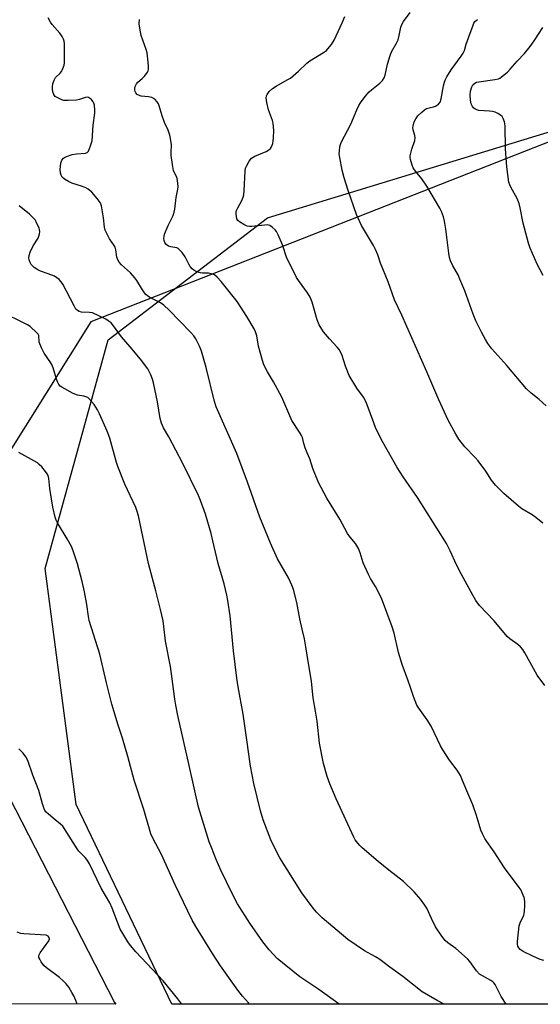
# Model space of a CAD drawing. Units: inches. Extents: x 1285766 to 1291766, y 553449 to 557449.
# Drawn here: x 1291077 to 1291277, y 553449 to 553828 of the extents above; entities that cross this region are included whole.
import ezdxf

# ---------------------------------------------------------------- set-up
doc = ezdxf.new("R2010")
doc.units = ezdxf.units.IN
doc.header["$MEASUREMENT"] = 0
for name, color, linetype in [('NTRL-Farm Land', 3, 'Continuous'), ('NTRL-Trees', 3, 'Continuous'), ('Undefined', 1, 'Continuous')]:
    doc.layers.add(name, color=color, linetype=linetype)

msp = doc.modelspace()

# ---------------------------------------------------------------- linework, layer by layer
at = {"layer": 'NTRL-Farm Land'}
msp.add_lwpolyline([(1291765.9, 553449), (1291135.46, 553449.06), (1291098.71, 553525.95), (1291086.73, 553616.8), (1291111.03, 553704.9), (1291172.39, 553751.96), (1291291.05, 553788.05)], dxfattribs=at)
at = {"layer": 'NTRL-Trees'}
msp.add_lwpolyline([(1291306.77, 553791.3), (1291104.25, 553711.81), (1291053.12, 553630.5), (1291063.12, 553573.77), (1291068.27, 553544.56), (1291070.12, 553534.06), (1291113.37, 553449.75), (1291113.88, 553449.07), (1289344, 553449.25)], dxfattribs=at)
at = {"layer": 'Undefined'}
for points in [[(1291279.29, 553571.77, 450), (1291276.23, 553575.82, 450), (1291271.48, 553584.36, 450), (1291270.7, 553585.61, 450), (1291269.8, 553586.67, 450), (1291268.79, 553587.64, 450), (1291265.78, 553589.71, 450), (1291264.7, 553590.67, 450), (1291259.69, 553596.68, 450), (1291254.11, 553602.58, 450), (1291252.64, 553604.58, 450), (1291250.82, 553607.72, 450), (1291246.94, 553614.85, 450), (1291245.24, 553618.28, 450), (1291242.79, 553623.63, 450), (1291241.3, 553626.46, 450), (1291230.15, 553644.18, 450), (1291224.67, 553652.11, 450), (1291222.37, 553655.77, 450), (1291216.85, 553665.56, 450), (1291214.17, 553670.81, 450), (1291213.28, 553672.94, 450), (1291210.79, 553679.91, 450), (1291210.25, 553681.17, 450), (1291209.3, 553682.78, 450), (1291206.84, 553686.28, 450), (1291203.87, 553691.12, 450), (1291202.41, 553694.71, 450), (1291201.09, 553698.93, 450), (1291200.51, 553700.23, 450), (1291199.94, 553701.19, 450), (1291199.26, 553702.1, 450), (1291196.28, 553705.32, 450), (1291193.95, 553708.06, 450), (1291193.29, 553709.01, 450), (1291192.33, 553710.75, 450), (1291191.52, 553712.59, 450), (1291189.54, 553719.42, 450), (1291188.82, 553721.31, 450), (1291187.83, 553723.05, 450), (1291184.66, 553727.22, 450), (1291183.6, 553728.88, 450), (1291182.97, 553730.04, 450), (1291179.81, 553736.31, 450), (1291178.11, 553741.55, 450), (1291176.53, 553745.37, 450), (1291175.87, 553746.67, 450), (1291175.32, 553747.34, 450), (1291174.19, 553748.28, 450), (1291173.21, 553748.9, 450), (1291172.43, 553749.15, 450), (1291171.33, 553749.14, 450), (1291166.22, 553748.59, 450), (1291165.38, 553748.59, 450), (1291164.58, 553748.73, 450), (1291163.29, 553749.31, 450), (1291161.57, 553750.34, 450), (1291160.95, 553750.86, 450), (1291160.56, 553751.56, 450), (1291160.37, 553752.39, 450), (1291160.28, 553753.26, 450), (1291160.29, 553754.13, 450), (1291160.41, 553754.68, 450), (1291160.9, 553755.75, 450), (1291162.5, 553758.61, 450), (1291163.05, 553759.9, 450), (1291163.26, 553760.72, 450), (1291163.43, 553762.48, 450), (1291163.74, 553769.89, 450), (1291163.92, 553771.02, 450), (1291164.23, 553771.8, 450), (1291165.36, 553773.77, 450), (1291166.23, 553774.85, 450), (1291167.47, 553775.6, 450), (1291171.8, 553777.49, 450), (1291172.94, 553778.12, 450), (1291173.49, 553778.63, 450), (1291173.92, 553779.24, 450), (1291174.37, 553780.47, 450), (1291174.57, 553781.52, 450), (1291174.67, 553782.68, 450), (1291174.77, 553785.59, 450), (1291174.7, 553787, 450), (1291174.51, 553788.34, 450), (1291174.25, 553789.4, 450), (1291172.8, 553793.44, 450), (1291172.06, 553796.28, 450), (1291171.93, 553797.2, 450), (1291171.91, 553798.06, 450), (1291172.02, 553798.89, 450), (1291172.21, 553799.4, 450), (1291173.06, 553800.56, 450), (1291174.31, 553801.75, 450), (1291175.66, 553802.62, 450), (1291179.95, 553804.99, 450), (1291181.17, 553805.74, 450), (1291184.26, 553808.34, 450), (1291187.51, 553811.5, 450), (1291188.72, 553812.33, 450), (1291193.91, 553815.57, 450), (1291195.05, 553816.38, 450), (1291195.66, 553816.93, 450), (1291197.05, 553818.68, 450), (1291198.11, 553820.35, 450), (1291201.16, 553826.97, 450), (1291202.13, 553829.43, 450)], [(1291278.47, 553634.35, 452), (1291275.75, 553636.5, 452), (1291274.36, 553637.48, 452), (1291270.41, 553639.83, 452), (1291269.03, 553640.84, 452), (1291263.44, 553645.73, 452), (1291260.17, 553648.92, 452), (1291258.68, 553650.91, 452), (1291256.5, 553654.38, 452), (1291253.52, 553658.28, 452), (1291252.39, 553659.6, 452), (1291248.43, 553663.77, 452), (1291246.14, 553666.65, 452), (1291244.91, 553668.62, 452), (1291241.94, 553674.03, 452), (1291238.34, 553681.78, 452), (1291233.71, 553692.58, 452), (1291224.13, 553714.4, 452), (1291221.37, 553720.3, 452), (1291218.88, 553727.21, 452), (1291215.95, 553734.42, 452), (1291214.85, 553737.59, 452), (1291214.03, 553739.67, 452), (1291213.2, 553741.23, 452), (1291208.65, 553748.95, 452), (1291206.66, 553753.19, 452), (1291203.41, 553762.41, 452), (1291201.88, 553767.27, 452), (1291201.1, 553770.29, 452), (1291200.18, 553775.12, 452), (1291200.01, 553776.54, 452), (1291200.05, 553777.65, 452), (1291200.27, 553779.31, 452), (1291200.47, 553780.11, 452), (1291200.78, 553780.91, 452), (1291204.46, 553787.97, 452), (1291206.79, 553793.51, 452), (1291207.56, 553795.11, 452), (1291208.15, 553796.13, 452), (1291210.06, 553798.67, 452), (1291211.54, 553800.45, 452), (1291212.41, 553801.24, 452), (1291215.7, 553803.8, 452), (1291216.68, 553804.85, 452), (1291217.31, 553805.79, 452), (1291217.66, 553806.85, 452), (1291218.56, 553811.08, 452), (1291219.63, 553814.47, 452), (1291220.21, 553815.81, 452), (1291222.08, 553819.12, 452), (1291222.68, 553820.43, 452), (1291223.13, 553822.13, 452), (1291223.76, 553825.29, 452), (1291224.09, 553826.38, 452), (1291224.78, 553827.56, 452), (1291227.32, 553830.94, 452)], [(1291264.34, 553449.05, 446), (1291262.42, 553452.06, 446), (1291260.78, 553455.36, 446), (1291260.05, 553456.59, 446), (1291259.55, 553457.27, 446), (1291259.15, 553457.66, 446), (1291258.45, 553458.14, 446), (1291255.2, 553459.91, 446), (1291254.11, 553460.65, 446), (1291252.95, 553461.93, 446), (1291250.33, 553465.48, 446), (1291249.37, 553466.58, 446), (1291244.91, 553470.47, 446), (1291241.8, 553472.69, 446), (1291240.87, 553473.52, 446), (1291239.54, 553475.26, 446), (1291237.11, 553478.9, 446), (1291235.5, 553482.08, 446), (1291233.71, 553485.99, 446), (1291233.02, 553487.23, 446), (1291231.37, 553489.55, 446), (1291228.87, 553492.35, 446), (1291224.78, 553496.28, 446), (1291219.07, 553500.68, 446), (1291214.97, 553503.97, 446), (1291208.84, 553509.33, 446), (1291207.91, 553510.22, 446), (1291207.18, 553511.06, 446), (1291206.17, 553512.38, 446), (1291205.58, 553513.35, 446), (1291198.77, 553528.14, 446), (1291196.37, 553533.92, 446), (1291195.32, 553536.7, 446), (1291193.9, 553541.79, 446), (1291192.45, 553549.61, 446), (1291191.57, 553558.03, 446), (1291190.83, 553561.93, 446), (1291190.01, 553567.06, 446), (1291189.33, 553573.38, 446), (1291187.67, 553583.43, 446), (1291187.19, 553586.73, 446), (1291186.6, 553589.82, 446), (1291185.68, 553593.5, 446), (1291184.81, 553597.41, 446), (1291183.64, 553603.72, 446), (1291182.43, 553608.76, 446), (1291181.8, 553610.38, 446), (1291180.46, 553613.3, 446), (1291176.25, 553620.56, 446), (1291173.51, 553626.6, 446), (1291169.44, 553636.67, 446), (1291164.65, 553650.11, 446), (1291160.57, 553661.16, 446), (1291152.56, 553679.12, 446), (1291151.91, 553681.21, 446), (1291148.74, 553694.2, 446), (1291146.95, 553700.49, 446), (1291146.22, 553702.43, 446), (1291144.8, 553705.35, 446), (1291143.98, 553706.49, 446), (1291142.85, 553707.78, 446), (1291138.53, 553712.11, 446), (1291134.53, 553716.35, 446), (1291132.47, 553718.24, 446), (1291131.1, 553719.2, 446), (1291127.02, 553721.26, 446), (1291126.14, 553721.83, 446), (1291125.54, 553722.32, 446), (1291124.99, 553722.96, 446), (1291124.17, 553724.13, 446), (1291122.05, 553727.74, 446), (1291121.24, 553728.85, 446), (1291119.53, 553730.68, 446), (1291116.13, 553733.75, 446), (1291115.23, 553734.81, 446), (1291114.69, 553735.72, 446), (1291114.3, 553736.69, 446), (1291113.94, 553739.56, 446), (1291113.66, 553740.6, 446), (1291113.28, 553741.31, 446), (1291111.5, 553743.77, 446), (1291110.43, 553745.85, 446), (1291109.87, 553747.19, 446), (1291109.61, 553748.33, 446), (1291109.18, 553751.85, 446), (1291108.4, 553756.49, 446), (1291108.13, 553757.31, 446), (1291107.87, 553757.79, 446), (1291106.68, 553759.39, 446), (1291104.65, 553761.81, 446), (1291103.31, 553762.96, 446), (1291102.38, 553763.46, 446), (1291101.07, 553763.99, 446), (1291097, 553765.26, 446), (1291095.68, 553765.84, 446), (1291094.18, 553766.82, 446), (1291093.3, 553767.59, 446), (1291092.86, 553768.28, 446), (1291092.6, 553769.08, 446), (1291092.51, 553770.47, 446), (1291092.75, 553772.95, 446), (1291092.94, 553773.7, 446), (1291093.13, 553774.15, 446), (1291093.71, 553774.87, 446), (1291094.16, 553775.18, 446), (1291094.92, 553775.55, 446), (1291097.1, 553776.33, 446), (1291098.73, 553776.61, 446), (1291102.27, 553776.77, 446), (1291102.93, 553777.02, 446), (1291103.4, 553777.58, 446), (1291104.23, 553779.64, 446), (1291104.75, 553781.57, 446), (1291105.18, 553787.56, 446), (1291105.81, 553792.23, 446), (1291105.9, 553793.4, 446), (1291105.67, 553795.33, 446), (1291105.46, 553796.12, 446), (1291105.24, 553796.61, 446), (1291104.51, 553797.46, 446), (1291103.83, 553797.98, 446), (1291103.35, 553798.23, 446), (1291102.88, 553798.33, 446), (1291102.21, 553798.26, 446), (1291099.88, 553797.48, 446), (1291098.79, 553797.24, 446), (1291095.63, 553797.08, 446), (1291093.92, 553797.14, 446), (1291093.1, 553797.34, 446), (1291092.31, 553797.67, 446), (1291091.29, 553798.19, 446), (1291090.6, 553798.66, 446), (1291090.04, 553799.35, 446), (1291089.71, 553800.42, 446), (1291089.55, 553801.58, 446), (1291089.53, 553802.45, 446), (1291089.71, 553803.57, 446), (1291090.11, 553804.93, 446), (1291090.64, 553805.89, 446), (1291092.51, 553807.68, 446), (1291092.98, 553808.28, 446), (1291093.27, 553808.78, 446), (1291094, 553810.7, 446), (1291094.14, 553811.57, 446), (1291094.17, 553812.76, 446), (1291094.1, 553819.03, 446), (1291094.03, 553819.91, 446), (1291093.81, 553820.72, 446), (1291093.3, 553821.68, 446), (1291092.33, 553823.05, 446), (1291089.42, 553826.34, 446), (1291088.72, 553827.26, 446), (1291087.8, 553828.92, 446)], [(1291278.86, 553465.84, 448), (1291277.47, 553466.26, 448), (1291274.58, 553467.53, 448), (1291270.92, 553469.33, 448), (1291269.73, 553470.11, 448), (1291269.24, 553470.69, 448), (1291268.89, 553471.37, 448), (1291268.7, 553472.11, 448), (1291268.64, 553473.17, 448), (1291269.36, 553479.22, 448), (1291269.73, 553480.36, 448), (1291271.11, 553483.34, 448), (1291271.29, 553483.9, 448), (1291271.43, 553484.74, 448), (1291271.57, 553487.03, 448), (1291271.55, 553488.75, 448), (1291271.24, 553490.11, 448), (1291270.56, 553491.96, 448), (1291270.05, 553492.98, 448), (1291269.39, 553493.97, 448), (1291263.69, 553501.51, 448), (1291259.68, 553507.79, 448), (1291256.92, 553511.67, 448), (1291256.15, 553512.91, 448), (1291255.22, 553514.7, 448), (1291254.63, 553516.02, 448), (1291252.94, 553521.76, 448), (1291251.44, 553525.88, 448), (1291248.73, 553532.13, 448), (1291247.29, 553535.86, 448), (1291246.68, 553537.18, 448), (1291245.5, 553539.23, 448), (1291242.45, 553543.05, 448), (1291239.88, 553546.98, 448), (1291239.02, 553548.54, 448), (1291235.42, 553556.08, 448), (1291233.87, 553558.55, 448), (1291230.66, 553563.01, 448), (1291229.94, 553564.27, 448), (1291228.59, 553567.6, 448), (1291227.65, 553570.6, 448), (1291226.47, 553573.94, 448), (1291224.2, 553579.88, 448), (1291222.91, 553584.56, 448), (1291221.24, 553591.92, 448), (1291220.41, 553594.33, 448), (1291216.28, 553605.43, 448), (1291213.97, 553609.94, 448), (1291212.02, 553612.98, 448), (1291211.23, 553614.54, 448), (1291209.21, 553619.08, 448), (1291208.12, 553622.92, 448), (1291207.43, 553624.49, 448), (1291206.23, 553626.47, 448), (1291204.24, 553628.86, 448), (1291203.19, 553630.38, 448), (1291200.22, 553635.89, 448), (1291195.28, 553643.95, 448), (1291192.01, 553649.93, 448), (1291189.9, 553655.3, 448), (1291188.72, 553659.11, 448), (1291187.67, 553661.42, 448), (1291186.94, 553663.33, 448), (1291186.37, 553664.98, 448), (1291185.8, 553667.24, 448), (1291185.49, 553668.05, 448), (1291184.75, 553669.32, 448), (1291181.72, 553673.91, 448), (1291177.83, 553682.8, 448), (1291174.66, 553688.72, 448), (1291172.33, 553692.54, 448), (1291170.94, 553695.26, 448), (1291170.39, 553696.96, 448), (1291168.92, 553702.44, 448), (1291168.23, 553706.4, 448), (1291167.71, 553708.03, 448), (1291167.23, 553709.09, 448), (1291164.43, 553713.93, 448), (1291160.66, 553719.74, 448), (1291154.51, 553727.41, 448), (1291153, 553729.09, 448), (1291151.93, 553729.91, 448), (1291150.69, 553730.39, 448), (1291149.64, 553730.6, 448), (1291147.35, 553730.57, 448), (1291146.53, 553730.67, 448), (1291145.19, 553731.1, 448), (1291143.93, 553731.71, 448), (1291143.31, 553732.24, 448), (1291142.61, 553733.1, 448), (1291142.02, 553734.06, 448), (1291140.61, 553736.9, 448), (1291139.43, 553738.5, 448), (1291138.31, 553739.76, 448), (1291137.9, 553740.1, 448), (1291137.42, 553740.33, 448), (1291135.12, 553740.68, 448), (1291134.25, 553740.97, 448), (1291133.37, 553741.6, 448), (1291133.01, 553742, 448), (1291132.76, 553742.44, 448), (1291132.54, 553743.19, 448), (1291132.46, 553743.97, 448), (1291132.52, 553744.77, 448), (1291132.74, 553745.59, 448), (1291134.11, 553749.01, 448), (1291135.99, 553752.83, 448), (1291136.47, 553754.1, 448), (1291136.68, 553755.26, 448), (1291137.17, 553759.68, 448), (1291137.84, 553762.99, 448), (1291137.94, 553763.81, 448), (1291137.86, 553765.28, 448), (1291137.55, 553767.03, 448), (1291137.28, 553767.83, 448), (1291136.43, 553769.47, 448), (1291136.16, 553770.15, 448), (1291135.71, 553772.42, 448), (1291135.24, 553775.89, 448), (1291135.2, 553777.2, 448), (1291135.32, 553779.96, 448), (1291135.03, 553782.44, 448), (1291134.68, 553783.79, 448), (1291134.06, 553785.64, 448), (1291132.72, 553788.68, 448), (1291131.75, 553791.16, 448), (1291130.69, 553795.04, 448), (1291130.32, 553795.81, 448), (1291129.86, 553796.52, 448), (1291128.93, 553797.57, 448), (1291127.79, 553798.22, 448), (1291126.5, 553798.52, 448), (1291123.69, 553798.81, 448), (1291122.63, 553799.11, 448), (1291122.19, 553799.41, 448), (1291121.64, 553800.02, 448), (1291121.39, 553800.5, 448), (1291121.28, 553801.03, 448), (1291121.29, 553801.88, 448), (1291121.39, 553802.44, 448), (1291121.86, 553803.47, 448), (1291122.38, 553804.12, 448), (1291124.1, 553805.53, 448), (1291125.12, 553806.62, 448), (1291126.15, 553808.05, 448), (1291126.38, 553808.56, 448), (1291126.49, 553809.08, 448), (1291126.53, 553810.18, 448), (1291126.44, 553811.86, 448), (1291125.96, 553815.46, 448), (1291125.6, 553816.79, 448), (1291123.75, 553822.13, 448), (1291123.14, 553824.95, 448), (1291122.91, 553826.66, 448), (1291123.03, 553828.34, 448)], [(1291279.77, 553679.44, 454), (1291277, 553681.96, 454), (1291273.93, 553684.36, 454), (1291272.13, 553686.09, 454), (1291264.54, 553695.08, 454), (1291258.86, 553701.5, 454), (1291257.3, 553703.53, 454), (1291256.38, 553705.01, 454), (1291254.84, 553707.85, 454), (1291252.67, 553712.28, 454), (1291251.62, 553714.77, 454), (1291248.39, 553723.76, 454), (1291246.52, 553728.34, 454), (1291245.81, 553729.93, 454), (1291243.83, 553733.42, 454), (1291242.93, 553735.35, 454), (1291242.55, 553736.67, 454), (1291242.23, 553738.32, 454), (1291241.04, 553747.51, 454), (1291240.54, 553750.6, 454), (1291240.16, 553752.25, 454), (1291239.4, 553754.34, 454), (1291238.76, 553755.61, 454), (1291233.77, 553764.07, 454), (1291231.83, 553766.95, 454), (1291228.98, 553770.38, 454), (1291228.53, 553771.12, 454), (1291228.1, 553772.17, 454), (1291227.43, 553774.34, 454), (1291227.32, 553775.16, 454), (1291227.36, 553775.73, 454), (1291228.02, 553778.33, 454), (1291229.15, 553781.67, 454), (1291229.33, 553782.77, 454), (1291229.18, 553783.59, 454), (1291228.53, 553785.81, 454), (1291228.42, 553786.65, 454), (1291228.45, 553787.2, 454), (1291228.9, 553788.82, 454), (1291229.51, 553790.07, 454), (1291230.31, 553791.16, 454), (1291231.79, 553792.61, 454), (1291232.92, 553793.54, 454), (1291233.64, 553793.95, 454), (1291234.64, 553794.26, 454), (1291236.36, 553794.6, 454), (1291237.09, 553794.88, 454), (1291238.24, 553795.68, 454), (1291238.92, 553796.51, 454), (1291239.34, 553797.78, 454), (1291240.24, 553802.77, 454), (1291240.56, 553804.13, 454), (1291240.82, 553804.9, 454), (1291241.48, 553806.16, 454), (1291243.2, 553808.85, 454), (1291247.03, 553814.11, 454), (1291247.78, 553815.3, 454), (1291248.24, 553816.41, 454), (1291248.94, 553818.85, 454), (1291249.89, 553821.61, 454), (1291251.58, 553826.12, 454), (1291251.92, 553826.89, 454), (1291252.28, 553827.47, 454), (1291253.26, 553828.34, 454)], [(1291278.6, 553729.75, 456), (1291276.22, 553734.03, 456), (1291273.59, 553740.16, 456), (1291272.94, 553742.1, 456), (1291270.88, 553749.8, 456), (1291269.78, 553755.75, 456), (1291269.35, 553757.44, 456), (1291268.58, 553759.35, 456), (1291266.11, 553763.72, 456), (1291265.71, 553764.64, 456), (1291265.42, 553765.69, 456), (1291264.58, 553771.58, 456), (1291264.04, 553778.51, 456), (1291263.93, 553787.38, 456), (1291263.67, 553788.82, 456), (1291263.21, 553790.19, 456), (1291262.76, 553790.89, 456), (1291262.12, 553791.46, 456), (1291261.15, 553792.1, 456), (1291260.12, 553792.55, 456), (1291259.04, 553792.84, 456), (1291257.93, 553793, 456), (1291253.82, 553793.25, 456), (1291252.99, 553793.45, 456), (1291252.24, 553793.82, 456), (1291251.83, 553794.17, 456), (1291251.3, 553794.8, 456), (1291250.81, 553795.78, 456), (1291250.56, 553797.18, 456), (1291250.45, 553799.19, 456), (1291250.64, 553800.66, 456), (1291251.12, 553802.37, 456), (1291251.51, 553803.1, 456), (1291252.21, 553803.79, 456), (1291252.94, 553804.13, 456), (1291253.79, 553804.33, 456), (1291259.92, 553805.16, 456), (1291261.33, 553805.47, 456), (1291261.85, 553805.69, 456), (1291262.58, 553806.16, 456), (1291264.85, 553808.04, 456), (1291265.88, 553809.1, 456), (1291268.58, 553812.29, 456), (1291271.35, 553815.15, 456), (1291273.61, 553817.9, 456), (1291275.18, 553820.02, 456), (1291278.51, 553825.17, 456)], [(1291240.46, 553449.06, 444), (1291237.72, 553450.52, 444), (1291232.03, 553453.8, 444), (1291224.56, 553459.71, 444), (1291219.45, 553463.31, 444), (1291215.66, 553466.23, 444), (1291213.94, 553467.33, 444), (1291209.79, 553469.61, 444), (1291203.29, 553473.99, 444), (1291193.42, 553482.35, 444), (1291191.24, 553484.51, 444), (1291189.91, 553485.97, 444), (1291185.57, 553491.92, 444), (1291177.18, 553505.42, 444), (1291174.88, 553509.6, 444), (1291173.61, 553512.29, 444), (1291170.64, 553519.99, 444), (1291169.63, 553523.51, 444), (1291167.11, 553534.02, 444), (1291165.86, 553540.66, 444), (1291164.35, 553550.83, 444), (1291163.05, 553560.71, 444), (1291161.03, 553571.31, 444), (1291160.51, 553574.67, 444), (1291159.25, 553585.1, 444), (1291158.04, 553598.65, 444), (1291157.15, 553604.56, 444), (1291156.73, 553606.6, 444), (1291155.66, 553610.9, 444), (1291153.31, 553618.81, 444), (1291151.36, 553627.48, 444), (1291150.65, 553630.32, 444), (1291148.43, 553637.83, 444), (1291146.56, 553643.07, 444), (1291145.79, 553644.96, 444), (1291139.8, 553657.28, 444), (1291134.32, 553667.53, 444), (1291132.33, 553670.99, 444), (1291131.55, 553672.77, 444), (1291130.98, 553674.66, 444), (1291129.95, 553681.05, 444), (1291128.43, 553688.36, 444), (1291128.06, 553689.8, 444), (1291127.4, 553691.39, 444), (1291126.21, 553693.7, 444), (1291123.41, 553697.51, 444), (1291119.5, 553702.23, 444), (1291116.16, 553706.1, 444), (1291113.07, 553710.36, 444), (1291112.09, 553711.41, 444), (1291111.01, 553712.29, 444), (1291110.05, 553712.9, 444), (1291104.94, 553715.26, 444), (1291103.75, 553715.5, 444), (1291100.64, 553715.6, 444), (1291099.84, 553715.8, 444), (1291099.14, 553716.17, 444), (1291098.58, 553716.77, 444), (1291097.82, 553718, 444), (1291093.45, 553726.41, 444), (1291092.82, 553727.31, 444), (1291092.08, 553728.13, 444), (1291091.26, 553728.85, 444), (1291090.26, 553729.4, 444), (1291087.84, 553730.38, 444), (1291084.91, 553731.37, 444), (1291083.86, 553731.83, 444), (1291082.49, 553732.8, 444), (1291081.3, 553733.95, 444), (1291080.9, 553734.67, 444), (1291080.58, 553735.74, 444), (1291080.46, 553736.56, 444), (1291080.5, 553737.38, 444), (1291080.97, 553738.73, 444), (1291082.09, 553741.1, 444), (1291083.95, 553744.09, 444), (1291084.32, 553744.86, 444), (1291084.53, 553745.69, 444), (1291084.61, 553746.55, 444), (1291084.55, 553747.4, 444), (1291084.4, 553747.96, 444), (1291083.26, 553750.36, 444), (1291082.8, 553751.12, 444), (1291082.27, 553751.76, 444), (1291080.69, 553753.34, 444), (1291076.66, 553756.51, 444)], [(1291200.01, 553449.06, 442), (1291192.2, 553454.66, 442), (1291184.77, 553459.61, 442), (1291176.13, 553466.62, 442), (1291173.01, 553469.93, 442), (1291170.56, 553473.12, 442), (1291165.61, 553480.27, 442), (1291160.83, 553487.75, 442), (1291159.1, 553490.88, 442), (1291156.52, 553496.12, 442), (1291154.33, 553500.69, 442), (1291152.56, 553504.73, 442), (1291150.73, 553509.34, 442), (1291149.94, 553511.53, 442), (1291145.74, 553524.88, 442), (1291142.25, 553540.95, 442), (1291137.82, 553560.17, 442), (1291137.01, 553564.17, 442), (1291136.62, 553566.48, 442), (1291135.65, 553574.36, 442), (1291134.95, 553579.16, 442), (1291133.05, 553588.92, 442), (1291132.49, 553594.54, 442), (1291132.14, 553596.66, 442), (1291131.15, 553601.08, 442), (1291129.35, 553608.26, 442), (1291128, 553613.01, 442), (1291126.48, 553618.81, 442), (1291122.64, 553637.17, 442), (1291122.17, 553638.77, 442), (1291121.6, 553640.32, 442), (1291117.44, 553649.34, 442), (1291114.73, 553656.1, 442), (1291114.19, 553657.73, 442), (1291111.6, 553666.98, 442), (1291110.54, 553669.71, 442), (1291107.58, 553676.42, 442), (1291106.82, 553677.96, 442), (1291105.53, 553680.05, 442), (1291103.7, 553682.13, 442), (1291103.08, 553682.65, 442), (1291102.4, 553683, 442), (1291101.66, 553683.21, 442), (1291099.17, 553683.65, 442), (1291097.51, 553684.24, 442), (1291093.19, 553686.64, 442), (1291092.49, 553687.12, 442), (1291091.93, 553687.71, 442), (1291091.56, 553688.42, 442), (1291091.06, 553689.73, 442), (1291089.79, 553694.08, 442), (1291089.3, 553695.39, 442), (1291088.87, 553696.11, 442), (1291086.27, 553699.75, 442), (1291085.24, 553701.83, 442), (1291084.43, 553704.05, 442), (1291084.33, 553704.61, 442), (1291084.32, 553706.16, 442), (1291084.22, 553706.62, 442), (1291083.98, 553707.06, 442), (1291083.45, 553707.65, 442), (1291080.87, 553709.99, 442), (1291079.91, 553710.68, 442), (1291068.86, 553716.13, 442)], [(1291165.49, 553449.06, 440), (1291164.99, 553449.56, 440), (1291162.76, 553452.2, 440), (1291160.97, 553454.49, 440), (1291154.21, 553463.85, 440), (1291151.16, 553468.51, 440), (1291144.8, 553478.91, 440), (1291143.38, 553481.41, 440), (1291136.79, 553495.01, 440), (1291131.48, 553506.68, 440), (1291128.2, 553512.95, 440), (1291127.47, 553514.65, 440), (1291124.76, 553524.06, 440), (1291120.97, 553535.31, 440), (1291118.58, 553544.48, 440), (1291116.45, 553551.53, 440), (1291114.8, 553556.51, 440), (1291112.38, 553564.58, 440), (1291110.32, 553572.75, 440), (1291107.78, 553583.82, 440), (1291103.65, 553596.77, 440), (1291103.35, 553598.33, 440), (1291102.76, 553602.96, 440), (1291101.85, 553607.84, 440), (1291100.99, 553611.87, 440), (1291099.18, 553618.69, 440), (1291097.47, 553623.67, 440), (1291096.83, 553625.28, 440), (1291095.24, 553628.22, 440), (1291091.43, 553634.46, 440), (1291090.93, 553635.5, 440), (1291090.58, 553636.58, 440), (1291089.61, 553640.46, 440), (1291089.19, 553643.69, 440), (1291088.5, 553647.63, 440), (1291088.08, 553651.56, 440), (1291087.83, 553652.61, 440), (1291087.53, 553653.33, 440), (1291086.89, 553654.25, 440), (1291085.39, 553655.96, 440), (1291084.38, 553656.96, 440), (1291083.69, 553657.48, 440), (1291076.5, 553661.52, 440)], [(1291139.37, 553449.07, 438), (1291137.81, 553451.08, 438), (1291132.19, 553458.06, 438), (1291121.62, 553469.26, 438), (1291119.56, 553471.69, 438), (1291118.51, 553473.07, 438), (1291116.58, 553476.25, 438), (1291115.65, 553477.98, 438), (1291112.5, 553486.04, 438), (1291111.57, 553488.11, 438), (1291108.33, 553493.77, 438), (1291103.75, 553503.11, 438), (1291103.05, 553504.39, 438), (1291102.17, 553505.51, 438), (1291099.71, 553508.02, 438), (1291098.97, 553508.9, 438), (1291094.43, 553516.23, 438), (1291093.45, 553517.65, 438), (1291092.63, 553518.44, 438), (1291090.58, 553520.02, 438), (1291087.93, 553522.24, 438), (1291087.11, 553523.02, 438), (1291086.62, 553523.69, 438), (1291086.16, 553524.68, 438), (1291085.62, 553526.25, 438), (1291084.23, 553531.29, 438), (1291081.89, 553537.24, 438), (1291080, 553542.84, 438), (1291079.3, 553544.36, 438), (1291078.23, 553545.73, 438), (1291076.59, 553547.42, 438)], [(1291098.97, 553449.07, 436), (1291098.58, 553450.41, 436), (1291097.72, 553452.31, 436), (1291097.02, 553453.61, 436), (1291095.77, 553455.58, 436), (1291094.74, 553456.91, 436), (1291093.77, 553457.93, 436), (1291092.2, 553459.27, 436), (1291087.2, 553463.1, 436), (1291086.21, 553463.96, 436), (1291085.19, 553465.33, 436), (1291084.61, 553466.33, 436), (1291084.3, 553467.08, 436), (1291084.27, 553467.82, 436), (1291084.74, 553468.8, 436), (1291088.17, 553473.4, 436), (1291088.38, 553474.1, 436), (1291088.27, 553474.76, 436), (1291087.8, 553475.31, 436), (1291087.1, 553475.59, 436), (1291078.44, 553476.1, 436), (1291077.31, 553476.28, 436), (1291075.95, 553476.76, 436)]]:
    msp.add_polyline3d(points, dxfattribs=at)

doc.saveas('drawing.dxf')
